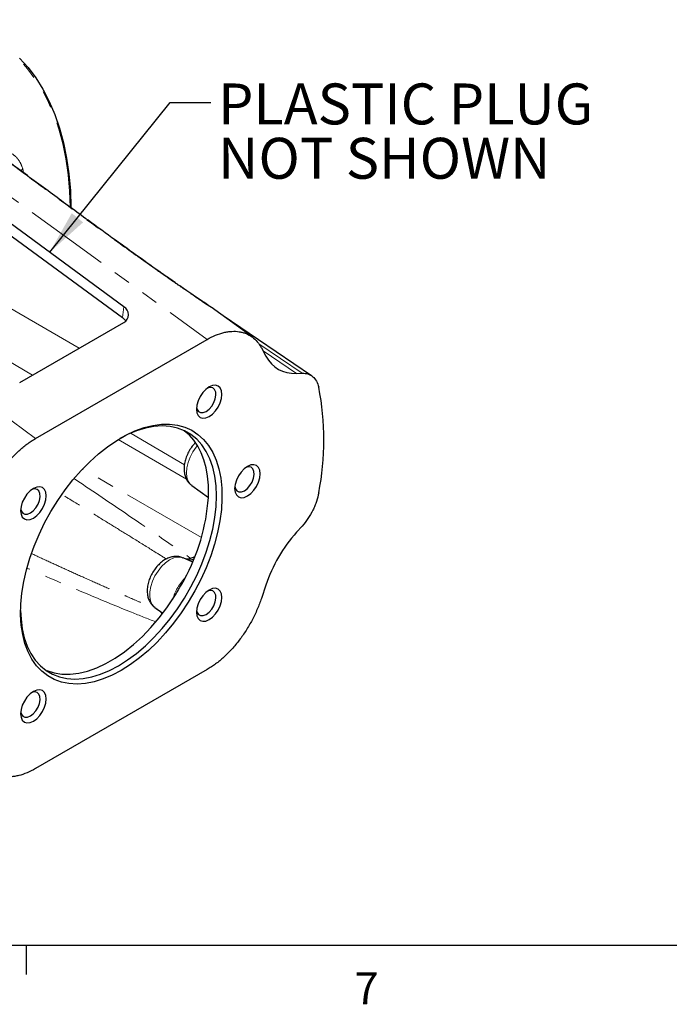
# Model space of a CAD drawing. Units: inches. Extents: x 0.9 to 33.2, y 0.4 to 21.7.
# Drawn here: x 5.2 to 9, y 0.4 to 6.2 of the extents above; entities that cross this region are included whole.
import ezdxf

# ---------------------------------------------------------------- set-up
doc = ezdxf.new("R2010")
doc.units = ezdxf.units.IN
doc.header["$LTSCALE"] = 2
doc.header["$MEASUREMENT"] = 0
doc.linetypes.add('PHANTOM', pattern=[0.5, 0.25, -0.05, 0.05, -0.05, 0.05, -0.05])
doc.layers.add('98-ETCH', color=6, linetype='Continuous')
doc.layers.add('99-LASER', color=7, linetype='Continuous')
doc.styles.add('SLDTEXTSTYLE0', font='TXT', dxfattribs={"width": 0.75})
doc.dimstyles.new('SLDDIMSTYLE10', dxfattribs={"dimtxt": 0.18, "dimasz": 0.26, "dimexe": 0, "dimexo": 0.0625, "dimgap": 0, "dimtad": 0, "dimtih": 1, "dimtoh": 1, "dimdec": 0, "dimrnd": 1e-09, "dimzin": 0, "dimdsep": 46, "dimtxsty": 'Standard', "dimsah": 1, "dimcen": 0.09, "dimadec": 0, "dimazin": 0, "dimtfac": 0.26, "dimtdec": 0, "dimtofl": 0, "dimtmove": 0, "dimatfit": 3, "dimfxl": 1, "dimfrac": 2, "dimtolj": 1, "dimtzin": 0, "dimarcsym": 0})

# ---------------------------------------------------------------- blocks, each defined once
blk = doc.blocks.new('SW_NOTE_0_3')
at = {"color": 0, "linetype": 'Continuous', "lineweight": 0, "char_height": 0.24, "attachment_point": 1, "style": 'SLDTEXTSTYLE0'}
for s, insert in [('PLASTIC PLUG', (0.0422, 0.1116)), ('NOT SHOWN', (0.0422, -0.2071))]:
    blk.add_mtext(s, dxfattribs=dict(at, insert=insert))

msp = doc.modelspace()

# ---------------------------------------------------------------- linework, layer by layer
at = {"color": 8, "linetype": 'PHANTOM', "lineweight": 18}
for p, q in [((5.15802, 5.327019), (5.168851, 5.338337)), ((5.168851, 5.338337), (5.174588, 5.316906)), ((5.085831, 4.527867), (5.500664, 4.287247)), ((5.753971, 4.46667), (5.761981, 4.530009)), ((5.226249, 4.128832), (4.963939, 4.283185)), ((6.554064, 4.312267), (6.808388, 4.140289)), ((6.775408, 4.139009), (6.579301, 4.270778)), ((6.117808, 3.603762), (5.806005, 3.787644)), ((5.728798, 3.750922), (6.129923, 3.519526)), ((6.217623, 3.176756), (5.520623, 3.578832))]:
    msp.add_line(p, q, dxfattribs=at)
at = {"color": 8, "linetype": 'PHANTOM', "lineweight": 18, "flags": 128}
for points in [[(5.447971, 5.116553), (5.444418, 5.207583), (5.435856, 5.303929), (5.422432, 5.396762), (5.404189, 5.485796), (5.381182, 5.570756), (5.353482, 5.651378), (5.321176, 5.727414), (5.284362, 5.798628), (5.243156, 5.864801), (5.197684, 5.925727), (5.148086, 5.98122), (5.094517, 6.031106), (5.037141, 6.075232), (4.976136, 6.113462), (4.91169, 6.145677), (4.844004, 6.171777), (4.773285, 6.191683), (4.699752, 6.205332), (4.623634, 6.212683), (4.545165, 6.213712), (4.464587, 6.208417), (4.38215, 6.196814), (4.298109, 6.178938), (4.212722, 6.154845), (4.126255, 6.124609), (4.038975, 6.088325), (3.95115, 6.046103), (3.863054, 5.998075)], [(4.41498, 5.670184), (5.442933, 4.924383), (6.25061, 4.338397)], [(3.433478, 5.103575), (4.447444, 4.3497), (5.244133, 3.75737)], [(6.19458, 3.716351), (6.187306, 3.707384), (6.167971, 3.679138), (6.152034, 3.648685), (6.140153, 3.617288), (6.132822, 3.586247), (6.130344, 3.556849), (6.132822, 3.530312), (6.140153, 3.507736), (6.152034, 3.490055), (6.160309, 3.482713)], [(6.1112, 3.057236), (6.099272, 3.061036), (6.078033, 3.061994), (6.054918, 3.056638), (6.030881, 3.045187), (6.006917, 3.028116), (5.984014, 3.006129), (5.963119, 2.980134), (5.945094, 2.951206), (5.930686, 2.92054), (5.920488, 2.889401), (5.914923, 2.859078), (5.914219, 2.830821), (5.918406, 2.805799), (5.927312, 2.785045), (5.940567, 2.769417), (5.94365, 2.767)], [(5.989053, 2.730783), (5.982333, 2.736904), (5.979214, 2.741042)], [(5.986053, 2.73605), (5.986188, 2.735835), (5.989053, 2.730783)]]:
    msp.add_lwpolyline(points, dxfattribs=at)
at = {"color": 8, "linetype": 'PHANTOM', "lineweight": 18}
for centre, radius, start, end in [((6.431246, 3.470713), 0.174648, 173.2724898, 187.0446241), ((6.149162, 3.121589), 0.075907, 258.2684066, 288.4735184), ((6.17355, 3.032785), 0.026885, 82.2243067, 113.9874677), ((6.34465, 2.728969), 0.307477, 135.7323657, 163.9234195)]:
    msp.add_arc(centre, radius, start, end, dxfattribs=at)
for points, knots in [([(4.901665, 5.516185), (4.950718, 5.479716), (5.129013, 5.34716), (5.3786, 5.161846), (5.649435, 4.964174), (5.788558, 4.864105), (5.894643, 4.788582), (5.966243, 4.737873), (6.056499, 4.674727), (6.130491, 4.62359), (6.177904, 4.591151), (6.217161, 4.564591), (6.242672, 4.547505), (6.260771, 4.53557), (6.269085, 4.530189), (6.272954, 4.527732), (6.275324, 4.526278), (6.276411, 4.5257), (6.276175, 4.525994), (6.274438, 4.527201), (6.273805, 4.527641)], [0, 0, 0, 0, 0.1127067, 0.40966635, 0.55836391, 0.70716738, 0.70882611, 0.78330913, 0.85786748, 0.89519034, 0.93260459, 0.95142915, 0.97048178, 0.98026595, 0.98415404, 0.98680978, 0.98952153, 0.99251406, 0.99727011, 1, 1, 1, 1]), ([(5.168851, 5.338337), (5.164066, 5.355558), (5.157507, 5.370792), (5.145106, 5.39078), (5.140543, 5.396962), (5.130525, 5.408328), (5.125118, 5.413452), (5.107932, 5.427008), (5.095121, 5.433731), (5.073832, 5.440269), (5.066402, 5.44184), (5.051116, 5.443715), (5.043228, 5.44403), (5.035092, 5.443714)], [0, 0, 0, 0, 0.25, 0.25, 0.375, 0.375, 0.5, 0.5, 0.75, 0.75, 0.875, 0.875, 1, 1, 1, 1]), ([(6.200909, 4.576103), (6.210412, 4.569843), (6.231457, 4.55598), (6.255494, 4.53995), (6.269573, 4.530384), (6.272403, 4.528328), (6.272237, 4.528342), (6.271255, 4.528946), (6.270899, 4.529165)], [0, 0, 0, 0, 0.32768914, 0.72562724, 0.89646969, 0.95095318, 0.9822201, 1, 1, 1, 1]), ([(5.471914, 3.521242), (5.520103, 3.488931), (5.671655, 3.387313), (5.89961, 3.231693), (6.079043, 3.10752), (6.155775, 3.054419)], [0, 0, 0, 0, 0.21064123, 0.66244137, 1, 1, 1, 1]), ([(6.012128, 3.050658), (5.987581, 3.065924), (5.922627, 3.106319), (5.822358, 3.168428), (5.708284, 3.23893), (5.593464, 3.309711), (5.489592, 3.373581), (5.424089, 3.413784), (5.399788, 3.428699)], [0, 0, 0, 0, 0.12046195, 0.31874144, 0.49159198, 0.67945453, 0.88107838, 1, 1, 1, 1]), ([(5.221291, 3.082284), (5.255506, 3.066347), (5.320965, 3.035857), (5.420913, 2.990228), (5.523128, 2.944054), (5.627091, 2.897737), (5.714627, 2.859229), (5.784961, 2.828576), (5.844747, 2.802711), (5.905458, 2.776617), (5.94676, 2.759083), (5.965253, 2.751232)], [0, 0, 0, 0, 0.14062865, 0.26904691, 0.40729322, 0.55537058, 0.68849302, 0.75861525, 0.8365793, 0.92683184, 1, 1, 1, 1]), ([(5.948186, 2.682092), (5.901306, 2.700668), (5.770883, 2.752347), (5.562703, 2.838761), (5.358611, 2.925268), (5.238136, 2.978656), (5.19563, 2.997492)], [0, 0, 0, 0, 0.18263103, 0.50808202, 0.82644008, 1, 1, 1, 1])]:
    msp.add_open_spline(points, degree=3, knots=knots, dxfattribs=at)
at = {"layer": '98-ETCH'}
for p, q in [((32.752503, 0.784146), (1.252503, 0.784146)), ((5.189503, 0.784146), (5.189503, 0.614548))]:
    msp.add_line(p, q, dxfattribs=at)
at = {"layer": '99-LASER'}
for p, q in [((5.761981, 4.530009), (4.506481, 5.452103)), ((4.480955, 5.401629), (5.753971, 4.46667)), ((6.272792, 4.528414), (6.272207, 4.528832)), ((6.514358, 4.353168), (6.27383, 4.527675)), ((6.86361, 4.125511), (6.344747, 4.476224)), ((5.151298, 4.085563), (5.761335, 4.43773)), ((5.244133, 3.75737), (6.25061, 4.338397)), ((6.569485, 4.288877), (6.595355, 4.241178)), ((6.775408, 4.139009), (6.808388, 4.140289)), ((6.160309, 3.482713), (6.258161, 3.411292)), ((6.808388, 3.244256), (6.775408, 3.207459)), ((6.178546, 3.062949), (6.162298, 3.057197)), ((6.166248, 3.032877), (6.1112, 3.057236)), ((6.595355, 2.897405), (6.569485, 2.819837)), ((5.94365, 2.767), (5.991224, 2.732276)), ((6.25061, 2.402152), (5.244133, 1.821125))]:
    msp.add_line(p, q, dxfattribs=at)
at = {"layer": '99-LASER', "flags": 128}
for points in [[(5.151143, 5.988803), (5.200922, 5.933108), (5.24656, 5.871958), (5.287918, 5.805543), (5.324866, 5.734069), (5.35729, 5.657755), (5.385091, 5.576838), (5.408182, 5.491568), (5.426492, 5.402208), (5.439965, 5.309035), (5.448559, 5.212337), (5.452246, 5.112412), (5.452259, 5.111372)], [(5.773682, 4.446591), (5.766281, 4.455846), (5.753971, 4.46667)], [(6.262996, 3.886092), (6.282441, 3.900274), (6.300561, 3.919401), (6.316121, 3.942171), (6.328061, 3.967032), (6.335566, 3.992289), (6.338126, 4.016221), (6.335566, 4.037198), (6.328061, 4.053789), (6.316121, 4.064865), (6.300561, 4.06967), (6.282441, 4.067876), (6.262996, 4.059607), (6.243551, 4.045426), (6.225431, 4.026298), (6.209871, 4.003528), (6.197932, 3.978667), (6.190426, 3.95341), (6.187866, 3.929478), (6.190426, 3.908501), (6.197932, 3.89191), (6.209871, 3.880834), (6.225431, 3.87603), (6.243551, 3.877823), (6.262996, 3.886092)], [(6.245316, 3.916716), (6.262249, 3.929439), (6.277678, 3.946926), (6.290231, 3.967623), (6.298794, 3.989692), (6.302604, 4.011171), (6.301325, 4.030152), (6.295068, 4.044948), (6.284391, 4.054245), (6.270242, 4.057217), (6.253878, 4.053599), (6.253551, 4.053466)], [(6.188461, 3.940715), (6.191837, 3.927947), (6.2004, 3.915765), (6.212953, 3.909561), (6.228382, 3.909888), (6.245316, 3.916716)], [(5.747371, 2.397541), (5.693648, 2.369354), (5.64037, 2.347053), (5.587979, 2.330824), (5.536908, 2.320801), (5.487581, 2.317067), (5.440407, 2.319653), (5.395777, 2.328537), (5.35406, 2.343646), (5.315602, 2.364855), (5.280722, 2.391988), (5.249709, 2.424819), (5.22282, 2.463078), (5.200277, 2.506447), (5.182267, 2.554567), (5.16894, 2.607038), (5.160407, 2.663427), (5.156737, 2.723265), (5.157961, 2.786058), (5.164069, 2.851284), (5.175011, 2.918404), (5.190695, 2.98686), (5.210992, 3.056087), (5.235734, 3.125509), (5.264716, 3.194552), (5.297696, 3.262645), (5.334403, 3.329222), (5.374532, 3.393731), (5.417751, 3.455639), (5.4637, 3.514433), (5.512001, 3.569624), (5.562252, 3.620757), (5.614036, 3.667406), (5.666926, 3.709186), (5.720482, 3.745751), (5.774261, 3.776797), (5.827817, 3.802067), (5.880706, 3.821352), (5.932491, 3.834491), (5.982742, 3.841377), (6.031042, 3.841952), (6.076992, 3.836211), (6.12021, 3.824202), (6.160339, 3.806024), (6.197046, 3.781828), (6.230027, 3.751815), (6.259008, 3.716233), (6.28375, 3.675377), (6.304047, 3.629585), (6.319732, 3.579237), (6.330674, 3.524751), (6.336782, 3.466577), (6.338006, 3.405198), (6.334336, 3.341122), (6.325802, 3.27488), (6.312475, 3.207022), (6.294466, 3.138109), (6.271923, 3.068713), (6.245033, 2.999408), (6.21402, 2.930769), (6.17914, 2.863365), (6.140682, 2.797753), (6.098965, 2.734479), (6.054335, 2.674066), (6.007161, 2.617014), (5.957835, 2.563797), (5.906764, 2.514855), (5.854373, 2.470594), (5.801094, 2.431381), (5.747371, 2.397541)], [(5.731461, 2.425098), (5.784505, 2.458551), (5.837095, 2.497382), (5.888784, 2.54126), (5.939131, 2.589811), (5.987707, 2.642621), (6.034096, 2.699238), (6.077903, 2.75918), (6.118754, 2.821935), (6.156301, 2.886969), (6.190224, 2.953726), (6.220232, 3.021636), (6.246071, 3.090121), (6.267519, 3.158596), (6.284394, 3.226476), (6.296551, 3.293183), (6.303887, 3.358148), (6.306339, 3.420815), (6.303887, 3.480652), (6.296551, 3.537146), (6.284394, 3.589817), (6.267519, 3.638214), (6.246071, 3.681926), (6.220232, 3.720578), (6.190224, 3.753841), (6.156301, 3.781432), (6.118754, 3.803114), (6.077903, 3.818704), (6.034096, 3.828067), (5.987707, 3.831125), (5.939131, 3.82785), (5.888784, 3.818272), (5.837095, 3.802471), (5.784505, 3.780582), (5.739267, 3.757238)], [(6.258153, 3.484699), (6.253525, 3.53675), (6.244992, 3.585916), (6.232611, 3.63186), (6.216469, 3.674268), (6.196675, 3.712847), (6.173365, 3.747333), (6.1467, 3.777491), (6.116862, 3.803113)], [(6.487624, 3.420342), (6.507069, 3.434524), (6.525189, 3.453651), (6.540749, 3.476421), (6.552688, 3.501282), (6.560194, 3.526539), (6.562754, 3.550471), (6.560194, 3.571448), (6.552688, 3.588039), (6.540749, 3.599115), (6.525189, 3.60392), (6.507069, 3.602126), (6.487624, 3.593857), (6.468179, 3.579675), (6.450059, 3.560548), (6.434499, 3.537778), (6.422559, 3.512917), (6.415054, 3.48766), (6.412494, 3.463728), (6.415054, 3.442751), (6.422559, 3.42616), (6.434499, 3.415084), (6.450059, 3.41028), (6.468179, 3.412073), (6.487624, 3.420342)], [(6.469943, 3.450966), (6.486876, 3.463689), (6.502305, 3.481176), (6.514859, 3.501873), (6.523421, 3.523942), (6.527232, 3.545421), (6.525952, 3.564402), (6.519696, 3.579198), (6.509018, 3.588495), (6.494869, 3.591467), (6.478505, 3.587849), (6.478178, 3.587716)], [(5.231746, 3.290764), (5.251191, 3.304946), (5.269311, 3.324073), (5.284871, 3.346843), (5.296811, 3.371704), (5.304316, 3.396961), (5.306876, 3.420893), (5.304316, 3.44187), (5.296811, 3.458461), (5.284871, 3.469537), (5.269311, 3.474342), (5.251191, 3.472548), (5.231746, 3.464279), (5.212301, 3.450098), (5.194181, 3.43097), (5.178621, 3.4082), (5.166682, 3.383339), (5.159176, 3.358082), (5.156616, 3.33415), (5.159176, 3.313173), (5.166682, 3.296582), (5.178621, 3.285507), (5.194181, 3.280702), (5.212301, 3.282495), (5.231746, 3.290764)], [(6.413088, 3.474965), (6.416465, 3.462197), (6.425027, 3.450015), (6.437581, 3.443811), (6.453009, 3.444138), (6.469943, 3.450966)], [(5.214066, 3.321388), (5.230999, 3.334111), (5.246428, 3.351598), (5.258981, 3.372295), (5.267544, 3.394364), (5.271354, 3.415843), (5.270075, 3.434824), (5.263818, 3.44962), (5.253141, 3.458917), (5.238992, 3.461889), (5.222628, 3.458271), (5.222301, 3.458138)], [(5.157211, 3.345387), (5.160587, 3.332619), (5.16915, 3.320437), (5.181703, 3.314233), (5.197132, 3.31456), (5.214066, 3.321388)], [(6.262996, 2.695243), (6.282441, 2.709424), (6.300561, 2.728552), (6.316121, 2.751322), (6.328061, 2.776182), (6.335566, 2.80144), (6.338126, 2.825372), (6.335566, 2.846349), (6.328061, 2.86294), (6.316121, 2.874015), (6.300561, 2.87882), (6.282441, 2.877027), (6.262996, 2.868758), (6.243551, 2.854576), (6.225431, 2.835449), (6.209871, 2.812679), (6.197932, 2.787818), (6.190426, 2.762561), (6.187866, 2.738629), (6.190426, 2.717652), (6.197932, 2.701061), (6.209871, 2.689985), (6.225431, 2.68518), (6.243551, 2.686974), (6.262996, 2.695243)], [(6.245316, 2.725867), (6.262249, 2.73859), (6.277678, 2.756076), (6.290231, 2.776774), (6.298794, 2.798843), (6.302604, 2.820322), (6.301325, 2.839303), (6.295068, 2.854099), (6.284391, 2.863396), (6.270242, 2.866367), (6.253878, 2.86275), (6.253551, 2.862616)], [(5.310009, 2.396251), (5.35286, 2.382469), (5.398666, 2.375233), (5.44702, 2.37461), (5.49749, 2.380604), (5.549625, 2.393162), (5.602961, 2.412171), (5.657022, 2.437463), (5.711325, 2.468812), (5.765386, 2.505937), (5.818722, 2.548508), (5.870858, 2.596145), (5.921328, 2.648422), (5.969681, 2.704874), (6.015488, 2.764996), (6.058338, 2.828252)], [(5.156638, 2.747985), (5.159036, 2.697239), (5.166372, 2.640745), (5.178529, 2.588074), (5.195404, 2.539677), (5.216852, 2.495965), (5.242691, 2.457313), (5.272699, 2.42405), (5.306622, 2.396459), (5.344169, 2.374777), (5.38502, 2.359187), (5.428827, 2.349824), (5.475216, 2.346766), (5.523792, 2.350041), (5.574139, 2.359619), (5.625828, 2.37542), (5.678418, 2.397309), (5.731461, 2.425098)], [(6.188461, 2.749865), (6.191837, 2.737098), (6.2004, 2.724915), (6.212953, 2.718712), (6.228382, 2.719039), (6.245316, 2.725867)], [(5.231746, 2.099915), (5.251191, 2.114096), (5.269311, 2.133224), (5.284871, 2.155994), (5.296811, 2.180855), (5.304316, 2.206112), (5.306876, 2.230044), (5.304316, 2.251021), (5.296811, 2.267612), (5.284871, 2.278687), (5.269311, 2.283492), (5.251191, 2.281699), (5.231746, 2.27343), (5.212301, 2.259248), (5.194181, 2.240121), (5.178621, 2.217351), (5.166682, 2.19249), (5.159176, 2.167233), (5.156616, 2.143301), (5.159176, 2.122324), (5.166682, 2.105733), (5.178621, 2.094657), (5.194181, 2.089852), (5.212301, 2.091646), (5.231746, 2.099915)], [(5.214066, 2.130539), (5.230999, 2.143262), (5.246428, 2.160749), (5.258981, 2.181446), (5.267544, 2.203515), (5.271354, 2.224994), (5.270075, 2.243975), (5.263818, 2.258771), (5.253141, 2.268068), (5.238992, 2.271039), (5.222628, 2.267422), (5.222301, 2.267288)], [(5.157211, 2.154537), (5.160587, 2.14177), (5.16915, 2.129587), (5.181703, 2.123384), (5.197132, 2.123711), (5.214066, 2.130539)]]:
    msp.add_lwpolyline(points, dxfattribs=at)
at = {"layer": '99-LASER'}
for centre, radius, start, end in [((5.738366, 4.484032), 0.051686, 296.3840634, 62.813884), ((5.361061, 3.748497), 1.575356, 348.6821785, 11.3178215), ((5.083389, 3.493681), 1.177706, 331.3459065, 355.9494103)]:
    msp.add_arc(centre, radius, start, end, dxfattribs=at)
for centre, major_axis, ratio, start_param, end_param in [((6.934718, 4.62448), (0.26601, 0.460804), 0.57648853, 2.80165097, 3.49007201), ((6.934718, 2.905923), (0.265598, 0.460092), 0.57827594, 1.22212742, 1.91054846)]:
    msp.add_ellipse(centre, major_axis=major_axis, ratio=ratio, start_param=start_param, end_param=end_param, dxfattribs=at)
for points, knots in [([(6.267861, 4.531103), (6.267757, 4.53117), (6.26669, 4.531856), (6.263371, 4.534027), (6.256673, 4.538443), (6.245471, 4.545911), (6.228371, 4.557421), (6.201828, 4.575433), (6.164216, 4.60115), (6.116027, 4.634444), (6.055505, 4.676669), (5.963728, 4.741146), (5.846881, 4.824165), (5.702765, 4.927778), (5.535366, 5.049307), (5.340659, 5.192175), (5.124999, 5.351709), (4.979804, 5.459462), (4.905287, 5.514762)], [0, 0, 0, 0, 0.00024972, 0.00256041, 0.00636171, 0.01303106, 0.02346697, 0.0390264, 0.06480792, 0.09819903, 0.1376664, 0.19209586, 0.29253311, 0.38954493, 0.50840603, 0.66426991, 0.82769673, 1, 1, 1, 1]), ([(6.272207, 4.528832), (6.27198, 4.528994), (6.266535, 4.532887), (6.253665, 4.541657), (6.228879, 4.55846), (6.196196, 4.580305), (6.170176, 4.597511), (6.156189, 4.606759)], [0, 0, 0, 0, 0.00807086, 0.1930307, 0.38485528, 0.66933105, 1, 1, 1, 1]), ([(6.270898, 4.529164), (6.27079, 4.529231), (6.270506, 4.529407), (6.269479, 4.530057), (6.268427, 4.530737), (6.267861, 4.531103)], [0, 0, 0, 0, 0.21953103, 0.57949627, 1, 1, 1, 1]), ([(6.25061, 4.338397), (6.267353, 4.348062), (6.283892, 4.356231), (6.316579, 4.369702), (6.332727, 4.375003), (6.356652, 4.380769), (6.364606, 4.382329), (6.380264, 4.384674), (6.387948, 4.385459), (6.410574, 4.386684), (6.425093, 4.385997), (6.44603, 4.382728), (6.452869, 4.381265), (6.46626, 4.377575), (6.472832, 4.375338), (6.491833, 4.367572), (6.503622, 4.360981), (6.525499, 4.345059), (6.535587, 4.335728), (6.549406, 4.319619), (6.55379, 4.313894), (6.562022, 4.301852), (6.565881, 4.29552), (6.569485, 4.288877)], [0, 0, 0, 0, 0.125, 0.125, 0.25, 0.25, 0.3125, 0.3125, 0.375, 0.375, 0.5, 0.5, 0.5625, 0.5625, 0.625, 0.625, 0.75, 0.75, 0.875, 0.875, 0.9375, 0.9375, 1, 1, 1, 1]), ([(6.808388, 4.140289), (6.820585, 4.140762), (6.831907, 4.139267), (6.847624, 4.13418), (6.852654, 4.132003), (6.862255, 4.126662), (6.86674, 4.123547), (6.87929, 4.112913), (6.886464, 4.10411), (6.898281, 4.083023), (6.902751, 4.071055), (6.905781, 4.057662)], [0, 0, 0, 0, 0.25, 0.25, 0.375, 0.375, 0.5, 0.5, 0.75, 0.75, 1, 1, 1, 1]), ([(4.925258, 3.339685), (4.932466, 3.361296), (4.940641, 3.38268), (4.958855, 3.425009), (4.968893, 3.445954), (4.985376, 3.477037), (4.991127, 3.487373), (5.003038, 3.507785), (5.009166, 3.51781), (5.028058, 3.54736), (5.041325, 3.566358), (5.062231, 3.593809), (5.069368, 3.602783), (5.083986, 3.620375), (5.091498, 3.629026), (5.114286, 3.654119), (5.145328, 3.685312), (5.177647, 3.712104), (5.20238, 3.730499), (5.210722, 3.736354), (5.227403, 3.747366), (5.23576, 3.752536), (5.244133, 3.75737)], [0, 0, 0, 0, 0.125, 0.125, 0.25, 0.25, 0.3125, 0.3125, 0.375, 0.375, 0.5, 0.5, 0.5625, 0.5625, 0.625, 0.625, 0.75, 0.875, 0.875, 0.9375, 0.9375, 1, 1, 1, 1]), ([(6.180987, 3.731437), (6.178682, 3.729241), (6.168816, 3.719847), (6.154108, 3.699457), (6.13763, 3.671278), (6.125275, 3.640964), (6.117369, 3.609594), (6.114813, 3.579124), (6.117629, 3.550979), (6.12513, 3.526123), (6.137404, 3.50491), (6.149552, 3.490167), (6.158593, 3.4846), (6.160903, 3.483178)], [0, 0, 0, 0, 0.03327714, 0.14239498, 0.25147169, 0.36139386, 0.47306989, 0.58783353, 0.69070037, 0.78778621, 0.87996956, 0.96933663, 1, 1, 1, 1]), ([(6.258153, 3.410491), (6.258452, 3.416838), (6.258548, 3.423222), (6.258636, 3.435885), (6.25863, 3.442162), (6.25863, 3.454539), (6.258637, 3.460641), (6.258549, 3.472718), (6.258452, 3.478696), (6.258153, 3.484699)], [0, 0, 0, 0, 0.25, 0.25, 0.5, 0.5, 0.75, 0.75, 1, 1, 1, 1]), ([(6.905781, 3.439331), (6.902751, 3.422439), (6.898299, 3.405413), (6.889567, 3.379678), (6.886308, 3.37106), (6.879083, 3.353784), (6.875182, 3.345279), (6.862644, 3.320153), (6.853169, 3.30389), (6.831981, 3.272515), (6.820585, 3.257866), (6.808388, 3.244256)], [0, 0, 0, 0, 0.25, 0.25, 0.375, 0.375, 0.5, 0.5, 0.75, 0.75, 1, 1, 1, 1]), ([(6.111361, 3.056547), (6.108713, 3.057879), (6.098884, 3.062824), (6.079901, 3.066077), (6.055774, 3.065818), (6.031475, 3.060099), (6.007251, 3.049334), (5.983426, 3.033331), (5.960894, 3.012431), (5.940716, 2.987494), (5.923767, 2.959633), (5.910655, 2.929767), (5.901938, 2.898636), (5.898449, 2.868172), (5.9003, 2.839772), (5.906928, 2.814471), (5.918345, 2.792617), (5.930895, 2.776428), (5.940918, 2.769811), (5.944326, 2.767561)], [0, 0, 0, 0, 0.02094775, 0.077752823, 0.134137405, 0.19217931, 0.253525853, 0.318679338, 0.386370824, 0.454431778, 0.522427353, 0.590831784, 0.660231815, 0.731452176, 0.796142604, 0.857320818, 0.915239444, 0.971179692, 1, 1, 1, 1]), ([(6.162298, 3.057197), (6.159353, 3.055888), (6.150836, 3.052101), (6.139293, 3.049224), (6.131406, 3.048812), (6.12934, 3.049302), (6.128888, 3.049409)], [0, 0, 0, 0, 0.18721854, 0.54141655, 0.89967965, 1, 1, 1, 1]), ([(6.058338, 2.828252), (6.063562, 2.83644), (6.068354, 2.844892), (6.077856, 2.86181), (6.082582, 2.870282), (6.092337, 2.887065), (6.097364, 2.895375), (6.107371, 2.912023), (6.112339, 2.920366), (6.116862, 2.928947)], [0, 0, 0, 0, 0.25, 0.25, 0.5, 0.5, 0.75, 0.75, 1, 1, 1, 1]), ([(6.569485, 2.819837), (6.562277, 2.798226), (6.554102, 2.776842), (6.535888, 2.734513), (6.52585, 2.713568), (6.509367, 2.682485), (6.503615, 2.672149), (6.491705, 2.651737), (6.485576, 2.641712), (6.466685, 2.612162), (6.453418, 2.593164), (6.432511, 2.565713), (6.425374, 2.556738), (6.410757, 2.539146), (6.403245, 2.530496), (6.380457, 2.505402), (6.349415, 2.47421), (6.317095, 2.447418), (6.292362, 2.429023), (6.28402, 2.423167), (6.26734, 2.412156), (6.258983, 2.406986), (6.25061, 2.402152)], [0, 0, 0, 0, 0.125, 0.125, 0.25, 0.25, 0.3125, 0.3125, 0.375, 0.375, 0.5, 0.5, 0.5625, 0.5625, 0.625, 0.625, 0.75, 0.875, 0.875, 0.9375, 0.9375, 1, 1, 1, 1]), ([(5.979983, 2.740481), (5.981029, 2.738077), (5.982912, 2.733753), (5.985921, 2.730201), (5.987257, 2.728623)], [0, 0, 0, 0, 0.555855145, 1, 1, 1, 1]), ([(5.244133, 1.821125), (5.22739, 1.81146), (5.210851, 1.803291), (5.178164, 1.78982), (5.162016, 1.784518), (5.138091, 1.778753), (5.130137, 1.777193), (5.114479, 1.774848), (5.106795, 1.774063), (5.084169, 1.772838), (5.06965, 1.773525), (5.048712, 1.776793), (5.041874, 1.778257), (5.028483, 1.781947), (5.02191, 1.784183), (5.00291, 1.79195), (4.991121, 1.798541), (4.969244, 1.814463), (4.959156, 1.823793), (4.945337, 1.839903), (4.940953, 1.845627), (4.932721, 1.85767), (4.928861, 1.864001), (4.925258, 1.870645)], [0, 0, 0, 0, 0.125, 0.125, 0.25, 0.25, 0.3125, 0.3125, 0.375, 0.375, 0.5, 0.5, 0.5625, 0.5625, 0.625, 0.625, 0.75, 0.75, 0.875, 0.875, 0.9375, 0.9375, 1, 1, 1, 1])]:
    msp.add_open_spline(points, degree=3, knots=knots, dxfattribs=at)

# ---------------------------------------------------------------- block references
at = {"color": 7, "linetype": 'Continuous', "lineweight": 0}
msp.add_blockref('SW_NOTE_0_3', (6.273188, 5.727925), dxfattribs=at)

# ---------------------------------------------------------------- texts
at = {"color": 7, "linetype": 'Continuous', "lineweight": 0, "insert": (7.114853, 0.626522), "char_height": 0.1875, "attachment_point": 1, "style": 'SLDTEXTSTYLE0'}
msp.add_mtext('7', dxfattribs=at)

# ---------------------------------------------------------------- leaders
at = {"color": 7, "linetype": 'Continuous', "lineweight": 0}
msp.add_leader([(5.32719, 4.849338), (6.033188, 5.727925), (6.273188, 5.727925)], dimstyle='SLDDIMSTYLE10', dxfattribs=at)

doc.saveas('drawing.dxf')
